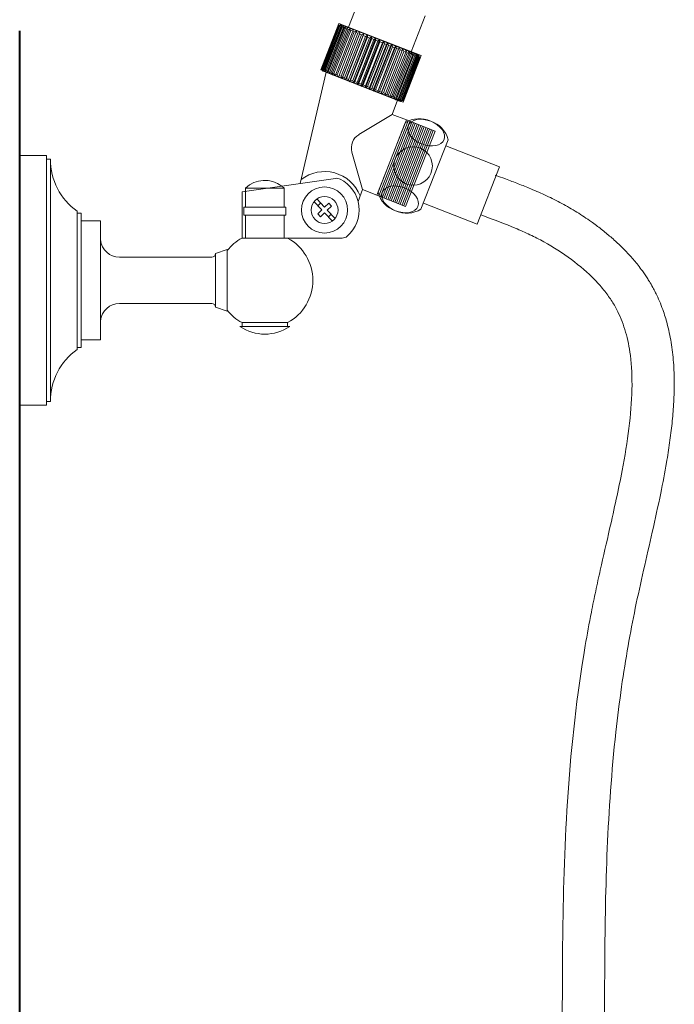
# Model space of a CAD drawing. Units: millimetres. Extents: x 7426 to 9760, y -4614 to -1366.
# Drawn here: x 8570 to 8741, y -2975 to -2719 of the extents above; entities that cross this region are included whole.
import ezdxf

# ---------------------------------------------------------------- set-up
doc = ezdxf.new("R2010")
doc.units = ezdxf.units.MM
doc.layers.add('layer 1', color=170, linetype='Continuous', lineweight=0)

msp = doc.modelspace()

# ---------------------------------------------------------------- linework, layer by layer
at = {"layer": 'layer 1', "ltscale": 0.06}
for p, q in [((8659.63, -2711.31), (8655.99, -2720.62)), ((8653.52, -2719.61), (8648.78, -2731.72)), ((8653.52, -2719.61), (8674.94, -2727.98)), ((8672.29, -2726.99), (8675.93, -2717.68)), ((8674.94, -2727.98), (8670.2, -2740.09)), ((8643.44, -2761.25), (8650.18, -2732.26)), ((8670.2, -2740.09), (8648.78, -2731.72)), ((8668.81, -2739.55), (8667.35, -2743.27)), ((8667.35, -2743.27), (8658.68, -2748.55)), ((8671.07, -2744.73), (8663.43, -2764.29)), ((8663.71, -2763.53), (8670.79, -2745.48)), ((8671.54, -2744.91), (8663.89, -2764.47)), ((8672.01, -2745.09), (8664.36, -2764.65)), ((8672.47, -2745.27), (8664.82, -2764.83)), ((8672.94, -2745.46), (8665.29, -2765.01)), ((8673.4, -2745.64), (8665.76, -2765.2)), ((8667.35, -2743.27), (8671.07, -2744.73)), ((8673.87, -2745.82), (8666.22, -2765.38)), ((8674.33, -2746), (8666.69, -2765.56)), ((8674.8, -2746.18), (8667.15, -2765.74)), ((8675.27, -2746.37), (8667.62, -2765.92)), ((8675.73, -2746.55), (8668.08, -2766.11)), ((8676.2, -2746.73), (8668.55, -2766.29)), ((8676.66, -2746.91), (8669.02, -2766.47)), ((8677.13, -2747.09), (8669.48, -2766.65)), ((8677.59, -2747.28), (8669.95, -2766.83)), ((8678.06, -2747.46), (8670.41, -2767.02)), ((8678.53, -2747.64), (8670.88, -2767.2)), ((8681.96, -2749.86), (8674.88, -2767.92)), ((8656.91, -2753.07), (8659.7, -2762.83)), ((8681.34, -2751.44), (8695.31, -2756.91)), ((8570.42, -2786.45), (8570.42, -2753.95)), ((8570.42, -2753.95), (8577.42, -2753.95)), ((8577.42, -2753.95), (8577.42, -2786.45)), ((8577.42, -2754.95), (8578.42, -2754.95)), ((8578.42, -2754.95), (8578.42, -2786.45)), ((8689.47, -2771.81), (8695.31, -2756.91)), ((8628.36, -2763.44), (8652.64, -2759.92)), ((8628.35, -2775.44), (8628.36, -2763.44)), ((8629.23, -2763.3), (8629.23, -2762.45)), ((8635.17, -2762.45), (8629.23, -2762.45)), ((8629.23, -2767.45), (8629.23, -2763.3)), ((8639.23, -2762.45), (8635.17, -2762.45)), ((8639.23, -2767.45), (8639.23, -2762.45)), ((8659.7, -2762.83), (8658.5, -2765.9)), ((8659.7, -2762.83), (8663.43, -2764.29)), ((8647, -2765.97), (8649.08, -2768.13)), ((8647.73, -2765.28), (8649.8, -2767.44)), ((8585.42, -2786.45), (8585.42, -2768.45)), ((8639.73, -2767.45), (8628.73, -2767.45)), ((8628.73, -2767.45), (8628.73, -2769.45)), ((8639.73, -2767.45), (8639.73, -2769.45)), ((8649.08, -2768.13), (8647.99, -2769.17)), ((8648.4, -2766.71), (8648.04, -2767.05)), ((8648.4, -2766.71), (8648.76, -2766.36)), ((8649.8, -2767.44), (8650.88, -2766.41)), ((8650.49, -2768.17), (8651.58, -2767.13)), ((8650.49, -2768.17), (8652.57, -2770.33)), ((8650.88, -2766.41), (8651.58, -2767.13)), ((8669.18, -2768.69), (8667.36, -2767.98)), ((8675.5, -2766.33), (8689.47, -2771.81)), ((8585.42, -2768.95), (8586.42, -2768.95)), ((8586.42, -2786.45), (8586.42, -2768.95)), ((8586.42, -2770.95), (8591.42, -2770.95)), ((8591.42, -2770.95), (8591.42, -2786.45)), ((8639.73, -2769.45), (8628.73, -2769.45)), ((8629.23, -2775.45), (8629.23, -2769.45)), ((8639.23, -2775.45), (8639.23, -2769.45)), ((8647.99, -2769.17), (8648.69, -2769.89)), ((8649.77, -2768.86), (8648.69, -2769.89)), ((8649.77, -2768.86), (8651.84, -2771.02)), ((8651.17, -2769.6), (8650.81, -2769.94)), ((8651.17, -2769.6), (8651.53, -2769.25)), ((8640.17, -2775.45), (8628.3, -2775.45)), ((8654.35, -2775.45), (8628.35, -2775.44)), ((8624.42, -2778.45), (8621.42, -2779.45)), ((8624.42, -2778.45), (8624.42, -2786.45)), ((8596.42, -2780.45), (8620.42, -2780.45)), ((8621.42, -2779.45), (8621.42, -2786.45)), ((8570.42, -2786.45), (8570.42, -2818.95)), ((8577.42, -2818.95), (8577.42, -2786.45)), ((8578.42, -2817.95), (8578.42, -2786.45)), ((8585.42, -2786.45), (8585.42, -2804.45)), ((8586.42, -2786.45), (8586.42, -2803.95)), ((8591.42, -2801.95), (8591.42, -2786.45)), ((8621.42, -2793.45), (8621.42, -2786.45)), ((8624.42, -2794.45), (8624.42, -2786.45)), ((8596.42, -2792.45), (8620.42, -2792.45)), ((8624.42, -2794.45), (8621.42, -2793.45)), ((8640.73, -2798.45), (8627.73, -2798.45)), ((8640.17, -2797.45), (8628.3, -2797.45)), ((8628.3, -2797.45), (8628.3, -2798.45)), ((8640.17, -2797.45), (8640.17, -2798.45)), ((8586.42, -2801.95), (8591.42, -2801.95)), ((8585.42, -2803.95), (8586.42, -2803.95)), ((8570.42, -2818.95), (8577.42, -2818.95)), ((8577.42, -2817.95), (8578.42, -2817.95))]:
    msp.add_line(p, q, dxfattribs=at)
at = {"layer": 'layer 1'}
for p, q in [((8654.37, -2719.98), (8673.92, -2727.65)), ((8673.22, -2727.41), (8673.22, -2727.4)), ((8669.55, -2739.95), (8649.22, -2731.98)), ((8668.69, -2739.61), (8650.07, -2732.31))]:
    msp.add_line(p, q, dxfattribs=at)
at = {"layer": 'layer 1', "lineweight": 40}
msp.add_line((8570.42, -2721.55), (8570.42, -3172.05), dxfattribs=at)
at = {"layer": 'layer 1', "linetype": 'Continuous', "lineweight": 0, "ltscale": 0.03}
for p, q in [((8671.07, -2744.73), (8678.53, -2747.64)), ((8663.43, -2764.29), (8670.88, -2767.2))]:
    msp.add_line(p, q, dxfattribs=at)
at = {"layer": 'layer 1', "ltscale": 0.03}
msp.add_line((8629.23, -2775.45), (8634.23, -2775.45), dxfattribs=at)
at = {"layer": 'layer 1'}
for points in [[(8653.48, -2720.23), (8654.01, -2719.87), (8653.34, -2720.2)], [(8654.01, -2719.87), (8653.34, -2720.2)], [(8653.63, -2720.26), (8654.22, -2719.99), (8653.48, -2720.23)], [(8654.01, -2719.87), (8654.1, -2719.81)], [(8654.01, -2719.87), (8674.34, -2727.84)], [(8653.48, -2720.23), (8649.04, -2731.33)], [(8649.1, -2731.42), (8653.48, -2720.23)], [(8653.63, -2720.26), (8649.25, -2731.45)], [(8649.39, -2731.48), (8653.78, -2720.28)], [(8653.98, -2720.4), (8649.6, -2731.59)], [(8649.75, -2731.62), (8654.19, -2720.52)], [(8654.34, -2720.55), (8649.95, -2731.74)], [(8650.25, -2731.8), (8654.69, -2720.7)], [(8654.89, -2720.81), (8650.51, -2732.01)], [(8650.8, -2732.07), (8655.19, -2720.87)], [(8655.54, -2721.02), (8651.16, -2732.21)], [(8651.51, -2732.36), (8655.89, -2721.17)], [(8656.25, -2721.31), (8651.86, -2732.51)], [(8652.22, -2732.65), (8656.6, -2721.46)], [(8657.1, -2721.64), (8652.71, -2732.83)], [(8653.07, -2732.98), (8657.45, -2721.78)], [(8653.34, -2720.2), (8653.43, -2720.14)], [(8653.48, -2720.23), (8653.57, -2720.17)], [(8657.95, -2721.96), (8653.57, -2733.15)], [(8653.78, -2720.28), (8653.63, -2720.26)], [(8653.98, -2720.4), (8654.42, -2720.11), (8653.78, -2720.28)], [(8654.19, -2720.52), (8653.98, -2720.4)], [(8654.07, -2733.33), (8658.45, -2722.14)], [(8654.34, -2720.55), (8654.87, -2720.2), (8654.19, -2720.52)], [(8659.04, -2721.87), (8654.33, -2733.92)], [(8654.69, -2720.7), (8654.34, -2720.55)], [(8658.86, -2722.37), (8654.48, -2733.57)], [(8654.89, -2720.82), (8655.28, -2720.43), (8654.69, -2720.7)], [(8655.19, -2720.87), (8654.89, -2720.81)], [(8654.98, -2733.74), (8659.36, -2722.55)], [(8655.54, -2721.02), (8655.92, -2720.64), (8655.19, -2720.87)], [(8660.04, -2722.23), (8655.24, -2734.33)], [(8655.89, -2721.17), (8655.54, -2721.02)], [(8656.25, -2721.31), (8656.63, -2720.93), (8655.89, -2721.17)], [(8656.6, -2721.46), (8656.25, -2721.31)], [(8657.1, -2721.64), (8657.33, -2721.23), (8656.6, -2721.46)], [(8657.45, -2721.78), (8657.1, -2721.64)], [(8657.95, -2721.96), (8658.18, -2721.55), (8657.45, -2721.79)], [(8658.45, -2722.14), (8657.95, -2721.96)], [(8658.86, -2722.37), (8659.04, -2721.87), (8658.45, -2722.14)], [(8659.36, -2722.55), (8658.86, -2722.37)], [(8659.86, -2722.73), (8660.04, -2722.23), (8659.36, -2722.55)], [(8659.86, -2722.73), (8655.48, -2733.92)], [(8656.03, -2734.18), (8660.42, -2722.99)], [(8660.95, -2722.64), (8656.3, -2734.77)], [(8660.92, -2723.17), (8656.53, -2734.36)], [(8657.12, -2734.48), (8661.47, -2723.43)], [(8662, -2723.08), (8657.3, -2735.12)], [(8662.06, -2723.55), (8657.68, -2734.74)], [(8658.24, -2735.01), (8662.62, -2723.81)], [(8663.06, -2723.52), (8658.35, -2735.57)], [(8663.12, -2723.99), (8658.74, -2735.18)], [(8659.3, -2735.45), (8663.68, -2724.26)], [(8664.15, -2723.82), (8659.41, -2736.01)], [(8664.18, -2724.43), (8659.79, -2735.63)], [(8660.42, -2722.99), (8659.86, -2722.73)], [(8665.21, -2724.26), (8660.41, -2736.36)], [(8660.92, -2723.17), (8660.95, -2722.64), (8660.42, -2722.99)], [(8660.44, -2735.83), (8664.82, -2724.64)], [(8661.47, -2723.43), (8660.92, -2723.17)], [(8665.38, -2724.9), (8660.94, -2736.01)], [(8662.06, -2723.55), (8662, -2723.08), (8661.47, -2723.43)], [(8666.26, -2724.7), (8661.47, -2736.8)], [(8661.5, -2736.27), (8665.88, -2725.08)], [(8662.62, -2723.81), (8662.06, -2723.55)], [(8667.32, -2725.14), (8662.53, -2737.24)], [(8663.12, -2723.99), (8663.06, -2723.52), (8662.62, -2723.81)], [(8663.68, -2724.26), (8663.12, -2723.99)], [(8664.18, -2724.43), (8664.15, -2723.82), (8663.68, -2724.26)], [(8664.82, -2724.64), (8664.18, -2724.43)], [(8665.38, -2724.9), (8665.21, -2724.26), (8664.82, -2724.64)], [(8665.88, -2725.08), (8665.38, -2724.9)], [(8666.44, -2725.34), (8666.26, -2724.7), (8665.88, -2725.08)], [(8667.44, -2725.7), (8667.32, -2725.14), (8666.94, -2725.52)], [(8666.44, -2725.34), (8662.06, -2736.54)], [(8662.56, -2736.71), (8666.94, -2725.52)], [(8667.44, -2725.7), (8663.05, -2736.89)], [(8668.32, -2725.49), (8663.52, -2737.6)], [(8663.7, -2737.1), (8668, -2725.96)], [(8668.5, -2726.14), (8664.11, -2737.33)], [(8669.23, -2725.9), (8664.52, -2737.95)], [(8664.61, -2737.51), (8668.99, -2726.32)], [(8669.5, -2726.49), (8665.11, -2737.68)], [(8665.61, -2737.86), (8669.99, -2726.67)], [(8670.41, -2726.9), (8666.02, -2738.1)], [(8666.94, -2725.52), (8666.44, -2725.34)], [(8666.46, -2738.18), (8670.9, -2727.08)], [(8671.26, -2727.23), (8666.87, -2738.42)], [(8667.31, -2738.51), (8671.7, -2727.32)], [(8668, -2725.96), (8667.44, -2725.7)], [(8672.05, -2727.46), (8667.67, -2738.66)], [(8668.5, -2726.14), (8668.32, -2725.49), (8668, -2725.96)], [(8668.02, -2738.8), (8672.4, -2727.61)], [(8668.99, -2726.32), (8668.5, -2726.14)], [(8669.49, -2726.49), (8669.23, -2725.9), (8668.99, -2726.32)], [(8669.99, -2726.67), (8669.5, -2726.49)], [(8670.41, -2726.9), (8670.08, -2726.23), (8669.99, -2726.67)], [(8670.9, -2727.08), (8670.41, -2726.9)], [(8671.26, -2727.23), (8670.93, -2726.55), (8670.9, -2727.08)], [(8671.7, -2727.32), (8671.26, -2727.23)], [(8672.05, -2727.46), (8671.64, -2726.85), (8671.7, -2727.32)], [(8672.4, -2727.61), (8672.05, -2727.46)], [(8672.76, -2727.76), (8672.34, -2727.14), (8672.4, -2727.61)], [(8673.31, -2728.02), (8672.99, -2727.35), (8672.96, -2727.87)], [(8673.81, -2728.2), (8673.49, -2727.52), (8673.61, -2728.08)], [(8674.16, -2728.35), (8673.84, -2727.67), (8673.96, -2728.23)], [(8672.76, -2727.76), (8668.37, -2738.95)], [(8668.58, -2739.07), (8672.96, -2727.87)], [(8673.31, -2728.02), (8668.93, -2739.21)], [(8669.22, -2739.27), (8673.61, -2728.08)], [(8673.81, -2728.2), (8669.43, -2739.39)], [(8669.58, -2739.42), (8673.96, -2728.23)], [(8674.16, -2728.35), (8669.78, -2739.54)], [(8669.93, -2739.57), (8674.31, -2728.37)], [(8674.37, -2728.46), (8670.08, -2739.6)], [(8672.96, -2727.87), (8672.76, -2727.76)], [(8673.61, -2728.08), (8673.31, -2728.02)], [(8673.96, -2728.23), (8673.81, -2728.2)], [(8674.37, -2728.46), (8674.05, -2727.79), (8674.31, -2728.37)], [(8674.31, -2728.37), (8674.17, -2728.34)], [(8674.34, -2727.84), (8674.43, -2727.79)], [(8674.52, -2728.49), (8674.34, -2727.85)], [(8674.52, -2728.49), (8674.37, -2728.46)], [(8649.28, -2732.06), (8648.95, -2731.39)], [(8648.95, -2731.39), (8649.22, -2731.98)], [(8649.04, -2731.33), (8649.28, -2732.06)], [(8649.04, -2731.33), (8649.1, -2731.42)], [(8649.42, -2732.1), (8649.1, -2731.42)], [(8649.22, -2731.98), (8649.31, -2731.92)], [(8669.55, -2739.95), (8649.22, -2731.98)], [(8649.25, -2731.45), (8649.42, -2732.1)], [(8649.25, -2731.45), (8649.39, -2731.48)], [(8649.72, -2732.15), (8649.4, -2731.48)], [(8649.6, -2731.59), (8649.75, -2731.62)], [(8649.6, -2731.6), (8649.72, -2732.15)], [(8650.07, -2732.3), (8649.75, -2731.62)], [(8649.95, -2731.74), (8650.07, -2732.3)], [(8649.95, -2731.74), (8650.25, -2731.8)], [(8650.57, -2732.48), (8650.25, -2731.8)], [(8650.51, -2732.01), (8650.57, -2732.48)], [(8650.51, -2732.01), (8650.8, -2732.07)], [(8651.13, -2732.74), (8650.8, -2732.07)], [(8651.16, -2732.21), (8651.13, -2732.74)], [(8651.16, -2732.21), (8651.51, -2732.36)], [(8651.83, -2733.04), (8651.51, -2732.36)], [(8651.86, -2732.51), (8651.83, -2733.04)], [(8651.86, -2732.51), (8652.21, -2732.65)], [(8652.63, -2733.27), (8652.22, -2732.65)], [(8652.71, -2732.83), (8652.63, -2733.27)], [(8652.71, -2732.83), (8653.07, -2732.98)], [(8653.39, -2733.65), (8653.07, -2732.98)], [(8653.57, -2733.15), (8653.39, -2733.65)], [(8653.57, -2733.15), (8654.06, -2733.33)], [(8654.33, -2733.92), (8654.07, -2733.33)], [(8654.48, -2733.57), (8654.33, -2733.92)], [(8654.48, -2733.57), (8654.98, -2733.74)], [(8655.24, -2734.33), (8654.98, -2733.74)], [(8655.48, -2733.92), (8655.24, -2734.33)], [(8655.48, -2733.92), (8656.03, -2734.18)], [(8656.3, -2734.77), (8656.03, -2734.18)], [(8656.53, -2734.36), (8656.3, -2734.77)], [(8656.53, -2734.36), (8657.12, -2734.48)], [(8657.3, -2735.12), (8657.12, -2734.48)], [(8657.68, -2734.74), (8657.3, -2735.12)], [(8657.68, -2734.74), (8658.24, -2735.01)], [(8658.35, -2735.57), (8658.24, -2735.01)], [(8658.74, -2735.18), (8658.35, -2735.57)], [(8658.74, -2735.18), (8659.3, -2735.45)], [(8659.41, -2736.01), (8659.29, -2735.45)], [(8659.79, -2735.63), (8659.41, -2736.01)], [(8659.79, -2735.63), (8660.44, -2735.83)], [(8660.41, -2736.36), (8660.44, -2735.83)], [(8660.94, -2736.01), (8660.41, -2736.36)], [(8660.94, -2736.01), (8661.5, -2736.27)], [(8661.47, -2736.8), (8661.5, -2736.27)], [(8662.06, -2736.54), (8661.47, -2736.8)], [(8662.06, -2736.54), (8662.56, -2736.71)], [(8662.53, -2737.24), (8662.56, -2736.71)], [(8663.05, -2736.89), (8662.53, -2737.24)], [(8663.05, -2736.89), (8663.7, -2737.1)], [(8663.52, -2737.6), (8663.7, -2737.1)], [(8664.11, -2737.33), (8663.52, -2737.6)], [(8664.11, -2737.33), (8664.61, -2737.51)], [(8664.52, -2737.95), (8664.61, -2737.51)], [(8665.11, -2737.68), (8664.52, -2737.95)], [(8665.11, -2737.68), (8665.61, -2737.86)], [(8665.38, -2738.27), (8665.61, -2737.86)], [(8666.02, -2738.1), (8665.38, -2738.27)], [(8666.02, -2738.1), (8666.46, -2738.18)], [(8666.23, -2738.6), (8666.46, -2738.18)], [(8666.87, -2738.42), (8666.23, -2738.6)], [(8666.87, -2738.42), (8667.31, -2738.51)], [(8666.93, -2738.89), (8667.31, -2738.51)], [(8667.67, -2738.66), (8666.93, -2738.89)], [(8667.64, -2739.18), (8668.02, -2738.8)], [(8668.37, -2738.95), (8667.64, -2739.18)], [(8667.67, -2738.66), (8668.02, -2738.8)], [(8668.2, -2739.45), (8668.58, -2739.07)], [(8668.93, -2739.21), (8668.2, -2739.45)], [(8668.37, -2738.95), (8668.58, -2739.07)], [(8668.69, -2739.63), (8669.22, -2739.27)], [(8669.43, -2739.39), (8668.69, -2739.63)], [(8668.93, -2739.21), (8669.22, -2739.27)], [(8669.05, -2739.77), (8669.58, -2739.42)], [(8669.78, -2739.54), (8669.05, -2739.77)], [(8669.34, -2739.83), (8669.93, -2739.57)], [(8670.08, -2739.6), (8669.34, -2739.83)], [(8669.43, -2739.39), (8669.58, -2739.42)], [(8669.55, -2739.95), (8670.22, -2739.63)], [(8670.13, -2739.69), (8669.55, -2739.95)], [(8669.55, -2739.95), (8670.13, -2739.69)], [(8669.55, -2739.95), (8669.64, -2739.89)], [(8669.78, -2739.54), (8669.93, -2739.57)], [(8670.22, -2739.63), (8670.13, -2739.69), (8670.08, -2739.6)]]:
    msp.add_lwpolyline(points, dxfattribs=at)
at = {"layer": 'layer 1', "ltscale": 0.06}
for centre, radius in [((8672.84, -2756.7), 5), ((8649.78, -2768.15), 6), ((8649.78, -2768.15), 3.5)]:
    msp.add_circle(centre, radius, dxfattribs=at)
for centre, radius, start, end in [((8674.47, -2751.19), 6.8, 64.4653, 122.7835), ((8675.38, -2751.55), 6.8, 14.3947, 72.7129), ((8660.76, -2751.97), 4, 121.3406, 195.9485), ((8594.7, -2755.07), 16.27, 179.5502, 235.265), ((8649.78, -2768.15), 10, 21.7699, 127.6114), ((8634.23, -2767.7), 7.25, 52.5195, 133.6028), ((8652.93, -2761.9), 2, 63.2875, 98.2398), ((8649.78, -2768.15), 9, 310.7685, 63.2875), ((8634.23, -2767.7), 7.25, 46.3972, 52.5195), ((8670.29, -2761.85), 6.8, 194.3947, 252.7129), ((8671.2, -2762.2), 6.8, 244.4653, 302.7835), ((8596.48, -2775.36), 5.09, 186.6359, 269.3897), ((8634.23, -2786.45), 12.5, 118.3576, 141.7052), ((8634.23, -2786.45), 12.5, 0, 61.6424), ((8654.36, -2773.45), 2, 269.9639, 310.7685), ((8620.28, -2779.3), 1.16, 277.2949, 352.7051), ((8634.23, -2786.45), 12.5, 298.3576, 0), ((8596.48, -2797.53), 5.09, 90.6103, 173.3641), ((8620.28, -2793.59), 1.16, 7.2949, 82.7051), ((8634.23, -2786.45), 12.5, 218.2948, 241.6424), ((8634.23, -2788.88), 11.56, 235.7945, 304.2055), ((8594.7, -2817.82), 16.27, 124.735, 180.4498)]:
    msp.add_arc(centre, radius, start, end, dxfattribs=at)
at = {"layer": 'layer 1', "ltscale": 0.06, "extrusion": (0, 0, -1)}
msp.add_ellipse((8676.24, -2748.02), major_axis=(-4.65, 1.83), ratio=0.636128, dxfattribs=at)
at = {"layer": 'layer 1', "ltscale": 0.06}
msp.add_ellipse((8669.44, -2765.37), major_axis=(-4.65, 1.83), ratio=0.636128, dxfattribs=at)
at = {"layer": 'layer 1'}
for points, knots in [([(8648.95, -2731.39), (8648.95, -2731.39), (8653.34, -2720.2), (8653.34, -2720.2), (8653.34, -2720.2), (8648.95, -2731.39), (8648.95, -2731.39)], [0, 0, 0, 0, 1, 1, 1, 2, 2, 2, 2]), ([(8674.52, -2728.49), (8674.52, -2728.49), (8670.13, -2739.69), (8670.13, -2739.69), (8670.13, -2739.69), (8674.52, -2728.49), (8674.52, -2728.49), (8674.52, -2728.49), (8670.22, -2739.63), (8670.22, -2739.63)], [0, 0, 0, 0, 1, 1, 1, 2, 2, 2, 3, 3, 3, 3]), ([(8674.25, -2727.9), (8674.25, -2727.9), (8674.52, -2728.49), (8674.52, -2728.49), (8674.52, -2728.49), (8674.25, -2727.9), (8674.25, -2727.9)], [0, 0, 0, 0, 1, 1, 1, 2, 2, 2, 2])]:
    msp.add_open_spline(points, degree=3, knots=knots, dxfattribs=at)
at = {"layer": 'layer 1', "ltscale": 0.06}
for points, knots in [([(8679.76, -3375.87), (8682.94, -3370.95), (8683.07, -3370.66), (8683.26, -3370.24), (8683.32, -3370.11), (8683.4, -3369.93), (8683.42, -3369.86), (8683.47, -3369.74), (8683.5, -3369.68), (8683.57, -3369.51), (8683.61, -3369.4), (8683.75, -3369.06), (8683.83, -3368.84), (8684.02, -3368.35), (8684.12, -3368.07), (8684.32, -3367.49), (8684.43, -3367.18), (8684.62, -3366.57), (8684.72, -3366.27), (8684.93, -3365.58), (8685.04, -3365.18), (8685.3, -3364.27), (8685.44, -3363.76), (8685.67, -3362.85), (8685.78, -3362.45), (8685.98, -3361.64), (8686.07, -3361.24), (8686.42, -3359.82), (8686.66, -3358.79), (8687.15, -3356.75), (8687.39, -3355.73), (8687.86, -3353.7), (8688.1, -3352.68), (8688.79, -3349.62), (8689.25, -3347.59), (8690.59, -3341.48), (8691.45, -3337.41), (8693.94, -3325.21), (8695.46, -3317.09), (8699.71, -3292.72), (8702.08, -3276.5), (8706.2, -3244), (8707.95, -3227.72), (8710.55, -3200.57), (8711.51, -3189.72), (8713, -3172.19), (8713.54, -3165.53), (8714.62, -3152.2), (8715.15, -3145.52), (8716.72, -3125.01), (8717.71, -3111.16), (8719.47, -3083.49), (8720.24, -3069.67), (8721.2, -3048.68), (8721.49, -3041.46), (8722.04, -3025.48), (8722.27, -3016.72), (8722.5, -3003.06), (8722.56, -2998.12), (8722.63, -2988.29), (8722.64, -2983.37), (8722.67, -2973.55), (8722.68, -2968.63), (8722.79, -2953.94), (8722.94, -2944.13), (8723.79, -2924.28), (8724.48, -2914.23), (8726.03, -2900.07), (8726.53, -2896.13), (8727.6, -2888.63), (8728.17, -2885.07), (8729.37, -2878.24), (8729.99, -2874.98), (8731.35, -2868.41), (8732.08, -2865.11), (8733.57, -2858.51), (8734.34, -2855.22), (8735.85, -2848.54), (8736.59, -2845.17), (8737.83, -2839.14), (8738.34, -2836.47), (8739.09, -2832.11), (8739.36, -2830.4), (8739.84, -2826.99), (8740.05, -2825.31), (8740.4, -2821.98), (8740.54, -2820.33), (8740.74, -2817.06), (8740.8, -2815.45), (8740.82, -2812.02), (8740.77, -2810.21), (8740.54, -2806.67), (8740.36, -2804.92), (8739.84, -2801.51), (8739.5, -2799.84), (8738.77, -2796.97), (8738.41, -2795.76), (8737.74, -2793.84), (8737.48, -2793.13), (8736.9, -2791.71), (8736.59, -2791.01), (8736.13, -2790.05), (8736, -2789.78), (8735.72, -2789.23), (8735.58, -2788.96), (8735.15, -2788.14), (8734.84, -2787.59), (8734.31, -2786.7), (8734.1, -2786.36), (8733.45, -2785.33), (8732.99, -2784.66), (8732.14, -2783.48), (8731.77, -2782.99), (8730.73, -2781.67), (8730.05, -2780.87), (8728.9, -2779.6), (8728.46, -2779.13), (8727.56, -2778.2), (8727.1, -2777.75), (8725.88, -2776.57), (8725.1, -2775.86), (8723.49, -2774.48), (8722.66, -2773.8), (8720.97, -2772.47), (8720.11, -2771.83), (8717.99, -2770.34), (8716.74, -2769.51), (8714.17, -2767.92), (8712.87, -2767.16), (8710.23, -2765.74), (8708.9, -2765.08), (8706.22, -2763.82), (8704.86, -2763.22), (8702.4, -2762.19), (8701.3, -2761.75), (8699.11, -2760.9), (8698, -2760.48), (8696, -2759.73), (8695.1, -2759.4), (8694.19, -2759.07)], [274.387143, 274.387143, 274.387143, 274.387143, 275.461217, 275.461217, 275.919212, 275.919212, 276.120615, 276.120615, 276.322019, 276.322019, 276.724825, 276.724825, 277.530437, 277.530437, 278.485719, 278.485719, 279.48253, 279.48253, 280.47934, 280.47934, 281.788155, 281.788155, 283.386735, 283.386735, 284.632547, 284.632547, 285.87836, 285.87836, 288.970926, 288.970926, 292.063493, 292.063493, 295.15606, 295.15606, 301.341193, 301.341193, 313.711459, 313.711459, 338.451991, 338.451991, 387.933056, 387.933056, 437.414121, 437.414121, 470.205702, 470.205702, 490.204914, 490.204914, 510.204127, 510.204127, 551.569455, 551.569455, 592.934783, 592.934783, 614.69477, 614.69477, 641.283857, 641.283857, 656.40108, 656.40108, 671.518303, 671.518303, 686.635526, 686.635526, 716.625452, 716.625452, 746.615378, 746.615378, 758.06504, 758.06504, 768.256235, 768.256235, 777.45087, 777.45087, 786.645505, 786.645505, 795.840141, 795.840141, 805.324101, 805.324101, 812.934203, 812.934203, 817.911658, 817.911658, 822.889113, 822.889113, 827.866568, 827.866568, 832.844024, 832.844024, 838.588316, 838.588316, 844.332609, 844.332609, 850.076901, 850.076901, 854.414469, 854.414469, 857.045997, 857.045997, 859.677525, 859.677525, 860.735915, 860.735915, 861.794304, 861.794304, 863.911083, 863.911083, 865.287564, 865.287564, 868.040524, 868.040524, 870.094466, 870.094466, 873.516173, 873.516173, 875.55353, 875.55353, 877.590887, 877.590887, 880.864028, 880.864028, 884.137169, 884.137169, 887.41031, 887.41031, 891.980726, 891.980726, 896.551142, 896.551142, 901.121557, 901.121557, 905.691973, 905.691973, 909.303562, 909.303562, 912.915152, 912.915152, 915.824001, 915.824001, 915.824001, 915.824001]), ([(8671.54, -3368.56), (8671.66, -3368.42), (8671.77, -3368.28), (8672.14, -3367.79), (8672.39, -3367.4), (8672.86, -3366.54), (8673.07, -3366.1), (8673.5, -3365.1), (8673.71, -3364.54), (8674.29, -3362.81), (8674.66, -3361.52), (8675.23, -3359.27), (8675.44, -3358.43), (8675.82, -3356.85), (8675.99, -3356.14), (8676.32, -3354.73), (8676.49, -3354.02), (8676.98, -3351.91), (8677.31, -3350.5), (8678.27, -3346.28), (8678.9, -3343.46), (8680.73, -3335.02), (8681.88, -3329.39), (8685.16, -3312.51), (8687.1, -3301.26), (8694.08, -3256.41), (8697.57, -3222.7), (8701.24, -3180.81), (8701.88, -3173.07), (8703.16, -3157.54), (8703.78, -3149.76), (8704.99, -3134.19), (8705.57, -3126.4), (8707.23, -3103.03), (8708.23, -3087.45), (8709.49, -3063.97), (8709.87, -3056.02), (8710.87, -3032.24), (8711.33, -3016.5), (8711.57, -2997.22), (8711.6, -2993.51), (8711.64, -2986.09), (8711.65, -2982.37), (8711.68, -2971.18), (8711.69, -2963.69), (8711.94, -2944.19), (8712.29, -2932.09), (8714.03, -2907.27), (8715.41, -2894.55), (8718.13, -2878.57), (8718.66, -2875.67), (8719.59, -2870.93), (8719.97, -2869.1), (8720.75, -2865.44), (8721.15, -2863.63), (8722.36, -2858.2), (8723.19, -2854.62), (8725.17, -2845.9), (8726.3, -2840.83), (8727.95, -2832.15), (8728.56, -2828.48), (8729.45, -2821.43), (8729.72, -2818.05), (8729.86, -2811.7), (8729.73, -2808.72), (8729.1, -2803.82), (8728.69, -2801.8), (8727.61, -2798.04), (8726.94, -2796.28), (8725.67, -2793.7), (8725.17, -2792.81), (8724.34, -2791.5), (8724.05, -2791.07), (8723.41, -2790.18), (8723.08, -2789.73), (8721.94, -2788.3), (8721.07, -2787.3), (8718.32, -2784.48), (8716.26, -2782.69), (8711.77, -2779.34), (8709.34, -2777.79), (8705.67, -2775.77), (8704.48, -2775.16), (8702, -2773.98), (8700.72, -2773.42), (8696.74, -2771.74), (8693.92, -2770.68), (8690.77, -2769.53), (8690.59, -2769.46), (8690.41, -2769.4)], [268.193929, 268.193929, 268.193929, 268.193929, 269.750294, 269.750294, 273.207259, 273.207259, 276.032209, 276.032209, 278.857159, 278.857159, 283.86534, 283.86534, 286.598949, 286.598949, 288.767775, 288.767775, 290.9366, 290.9366, 295.274251, 295.274251, 303.949553, 303.949553, 321.300157, 321.300157, 356.001365, 356.001365, 459.497799, 459.497799, 482.8597, 482.8597, 506.221601, 506.221601, 529.583501, 529.583501, 576.307303, 576.307303, 600.324713, 600.324713, 648.359534, 648.359534, 659.832391, 659.832391, 671.305249, 671.305249, 694.250964, 694.250964, 730.397165, 730.397165, 766.543365, 766.543365, 774.468498, 774.468498, 779.438953, 779.438953, 784.409409, 784.409409, 794.350319, 794.350319, 808.948997, 808.948997, 820.241707, 820.241707, 831.534417, 831.534417, 842.827127, 842.827127, 851.623942, 851.623942, 860.420757, 860.420757, 865.237837, 865.237837, 867.689474, 867.689474, 870.141112, 870.141112, 875.581883, 875.581883, 885.714457, 885.714457, 895.847031, 895.847031, 900.669866, 900.669866, 905.492702, 905.492702, 915.239819, 915.239819, 915.824001, 915.824001, 915.824001, 915.824001])]:
    msp.add_open_spline(points, degree=3, knots=knots, dxfattribs=at)

doc.saveas('drawing.dxf')
